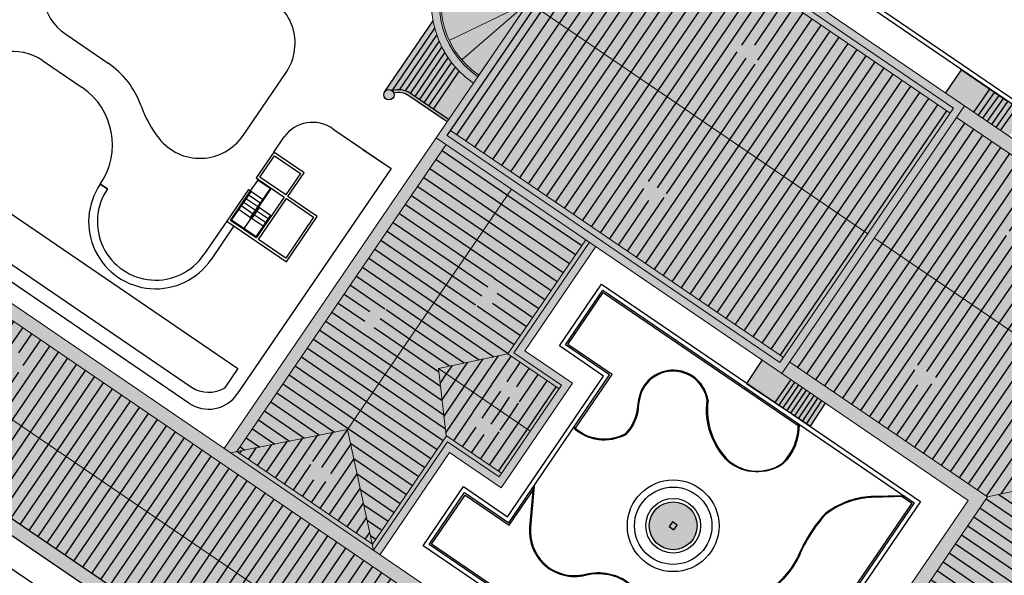
# Model space of a CAD drawing. Extents: x 641 to 2014, y -91 to 511.
# Drawn here: x 1806 to 1862, y 69 to 101 of the extents above; entities that cross this region are included whole.
import ezdxf

# ---------------------------------------------------------------- set-up
doc = ezdxf.new("R2010")
doc.units = 0
doc.header["$LTSCALE"] = 0.8
doc.header["$MEASUREMENT"] = 0
doc.layers.get('0').update_dxf_attribs({"linetype": 'CONTINUOUS'})
for name, color, linetype in [('RETRO_PSG_02', 2, 'CONTINUOUS'), ('RETRÔ_ARQ_HATCH.1', 251, 'CONTINUOUS'), ('RETRÔ_ARQ_PISO.1', 9, 'CONTINUOUS'), ('RETRÔ_ARQ_VISTA.05', 8, 'CONTINUOUS'), ('RETRÔ_ARQ_VISTA.1', 1, 'CONTINUOUS'), ('RETRÔ_ARQ_VISTA.15', 150, 'CONTINUOUS'), ('RETRÔ_ARQ_VISTA.2', 2, 'CONTINUOUS')]:
    doc.layers.add(name, color=color, linetype=linetype)
pattern_1 = [(0, (0, 0), (1.665334536937735e-16, 0.6250000000000001), [])]
pattern_2 = [(0, (623.0006740556518, 402.2593973642083), (1.665334536937735e-16, 0.6250000000000001), [])]
pattern_3 = [(270, (0, 0), (0.6250000000000001, -1.665334536937735e-16), [])]

# ---------------------------------------------------------------- blocks, each defined once
blk = doc.blocks.new('01_P33_REST_AG_PSG PLANTA GERAL_R01')
at = {"layer": 'RETRO_PSG_02'}
for p, q in [((90.22206682937508, -155.420923087552), (90.22206682937508, -155.920923087552)), ((90.22206682937667, -155.9209230875517, -0.0212190676232683), (90.22206682937667, -155.4209230875515, -0.0212190676232683)), ((90.22206682937667, -155.4209230875515), (90.22206682937667, -155.9209230875517))]:
    blk.add_line(p, q, dxfattribs=at)
at = {"layer": 'RETRÔ_ARQ_PISO.1'}
for p, q in [((82.68232414321346, -166.731015824437), (82.68232414321324, -131.6466514263002)), ((94.22206682937644, -148.6740465410289, -0.0212190676232683), (94.22206682937644, -151.4209230875526, -0.0212190676232683)), ((94.22206682937644, -148.6740465410289), (94.22206682937644, -151.4209230875526)), ((94.2220668293769, -148.6740465410289), (94.22206682937644, -151.4209230875526)), ((96.22206682937667, -148.9176593816021, -0.0212190676232683), (96.22206682937667, -151.8685636212717, -0.0212190676232683)), ((97.14961767176578, -160.6310158244355), (101.535472619071, -160.631015824436)), ((94.76198746851128, -162.6310158244357), (94.76198746851128, -162.7810158244361)), ((95.56198746851146, -162.631015824436), (95.56198746851123, -162.7810158244356)), ((97.36198746851142, -162.631015824436), (98.41956811172304, -162.6310158244357)), ((100.3771299764742, -164.6734539596823), (100.3771299764744, -168.7310158244359)), ((100.3771299764742, -166.7734539596829), (100.3771299764742, -168.7310158244366)), ((100.3771299764742, -168.7310158244366), (84.68232414321324, -168.731015824437)), ((100.3771299764742, -168.7310158244366), (84.68232414321301, -168.7310158244368))]:
    blk.add_line(p, q, dxfattribs=at)
blk.add_lwpolyline([(83.51215965637516, -166.3571492861404), (83.51205825658212, -144.5970178885386), (85.90626025655138, -144.5970057505717), (85.90636901259654, -167.9310089297137), (84.54639187901489, -167.9310227191584, -0.2909087648335162)], format="xyb", close=True, dxfattribs=at)
blk.add_lwpolyline([(94.2220668293769, -148.6740465410289, 0.4141335831920266), (91.22288605054405, -145.6740466528834)], format="xyb", dxfattribs=at)
blk.add_lwpolyline([(94.76198746851128, -162.6310158244357), (92.56198746851123, -162.6310158244357), (92.56198746851123, -166.7810158244358), (95.7119874685111, -166.7810158244361), (95.71198746851132, -164.7310158244356), (97.36198746851142, -164.7310158244356), (97.36198746851142, -162.631015824436), (95.56198746851146, -162.631015824436)], dxfattribs=at)
for centre, radius, start, end in [((91.22206682937667, -148.6740465410289, -0.0212190676232683), 3, 0, 89.98435402801708), ((91.22206682937667, -148.6740465410289), 2.999999999999996, 0, 89.98435402801708), ((99.3425451454184, -148.9176593816019, -0.0212190676232683), 3.120478316041726, 0, 180), ((90.22206682937667, -151.4209230875524, -0.0212190676232683), 4, 270, 0), ((90.22206682937667, -151.4209230875524), 4, 270, 0), ((90.22206682937644, -151.4209230875524), 4.000000000000341, 270, 0), ((91.22206682937644, -151.8685636212717, -0.0212190676232683), 5, 323.6928444529475, 0), ((100.4893917475099, -158.6778726068981, -0.0212190676232683), 6.5, 143.6928444529657, 162.5963285774823), ((97.14961767176578, -157.631015824436), 3, 162.5963285774823, 270), ((101.535472619071, -157.6310158244355), 3, 270, 17.40367142251767), ((98.37712997647418, -164.6310158244355), 2.000450198161253, 358.7844193960008, 88.78441939593561), ((84.68232414321324, -166.7310158244372), 1.999999999999773, 180, 270), ((84.68232414321301, -166.7310158244375), 1.999999999999559, 180, 270)]:
    blk.add_arc(centre, radius, start, end, dxfattribs=at)
at = {"layer": 'RETRÔ_ARQ_VISTA.1'}
for p, q in [((90.2220668293769, -155.4209230875515), (90.2220668293769, -155.920923087552)), ((92.56198746851123, -162.6310158244357), (90.2220668293769, -162.6310158244357)), ((92.76198746851105, -162.831015824436), (94.26198746851105, -162.831015824436)), ((92.76198746851128, -164.5310158244358), (92.76198746851105, -162.831015824436)), ((93.51198746851105, -162.7810158244358), (93.51198746851128, -163.6810158244359)), ((93.76198746851128, -162.7810158244358), (93.76198746851128, -163.6810158244357)), ((94.01198746851128, -162.7810158244358), (94.01198746851105, -163.6810158244355)), ((94.26198746851128, -162.7810158244356), (94.26198746851105, -163.6810158244357)), ((94.26198746851105, -162.831015824436), (94.76198746851128, -162.8310158244356)), ((94.51198746851128, -162.7810158244358), (94.51198746851105, -163.6810158244359)), ((94.76198746851128, -162.7810158244361), (94.76198746851128, -163.6810158244361)), ((95.51198746851128, -163.6310158244357), (95.51198746851128, -162.7810158244358)), ((92.56198746851123, -163.1310158244357), (90.22206682937713, -163.131015824436)), ((94.26198746851105, -163.631015824436), (93.46198746851132, -163.631015824436)), ((93.4619874685111, -163.7310158244354), (93.46198746851132, -163.631015824436)), ((95.51198746851128, -163.6310158244357), (94.26198746851105, -163.631015824436)), ((93.51198746851128, -163.6810158244359), (92.7119874685111, -163.6810158244357)), ((94.26198746851128, -163.7310158244359), (93.4619874685111, -163.7310158244354)), ((94.26198746851105, -163.6810158244357), (93.51198746851128, -163.6810158244359)), ((93.51198746851128, -163.6810158244359), (93.51198746851128, -164.5810158244358)), ((93.76198746851128, -163.6810158244357), (93.76198746851105, -164.5810158244358)), ((94.01198746851105, -163.6810158244355), (94.01198746851128, -164.5810158244358)), ((95.56198746851146, -163.6810158244357), (94.26198746851105, -163.6810158244357)), ((94.26198746851105, -163.6810158244357), (94.26198746851128, -164.581015824436)), ((92.76198746851128, -164.5310158244358), (94.26198746851128, -164.5310158244361))]:
    blk.add_line(p, q, dxfattribs=at)
for points in [[(95.56198746851146, -164.5810158244358), (92.71198746851155, -164.5810158244358), (92.71198746851132, -162.7810158244358), (94.76198746851128, -162.7810158244361)], [(94.76198746851128, -162.7810158244361), (95.56198746851123, -162.7810158244356)], [(95.51198746851128, -162.7810158244358), (95.56198746851123, -162.7810158244356), (95.56198746851146, -164.5810158244358)], [(95.71198746851132, -164.5810158244358), (95.7119874685111, -162.7810158244358), (97.2119874685111, -162.7810158244354), (97.21198746851132, -164.5810158244356), (95.71198746851132, -164.5810158244358)], [(95.56198746851123, -164.7310158244359), (95.56198746851123, -166.6310158244357), (92.71198746851132, -166.631015824436), (92.7119874685111, -164.7310158244359), (95.56198746851123, -164.7310158244359)]]:
    blk.add_lwpolyline(points, dxfattribs=at)
for radius in [3.855046368442231, 3.355046368442231]:
    blk.add_arc((90.22206682937599, -159.2759694559938), radius, 89.99999999999349, 270, dxfattribs=at)
blk = doc.blocks.new('Palácio Universitário UFRJ')
at = {"layer": 'RETRÔ_ARQ_HATCH.1', "true_color": 0xc1b88b}
h = blk.add_hatch(color=43, dxfattribs=at)
h.dxf.hatch_style = 1
edge = h.paths.add_edge_path()
edge.add_line((779.9452814928201, 444.7708838948283), (772.2950110295344, 444.7707718973162))
edge.add_line((772.2950110295345, 444.7707718973159), (772.2950110295345, 448.4707738110277))
edge.add_line((772.2950110295345, 448.4707738110278), (769.8950110295344, 448.4707738110278))
edge.add_line((769.8950110295342, 448.4707738110276), (769.8950110295342, 444.7707738110277))
edge.add_line((769.8950110295344, 444.7707738110278), (742.0960091439405, 444.7707738110275))
edge.add_line((742.0960091439405, 444.7707738110278), (742.0960091439409, 448.4707738110279))
edge.add_line((742.0960091439409, 448.4707738110276), (739.6960091439404, 448.4707738110276))
edge.add_line((739.6960091439404, 448.4707738110278), (739.6960091439404, 444.770771897316))
edge.add_line((739.6960091439404, 444.7707718973156), (731.9552130819364, 444.7707718973156))
edge.add_line((731.9552130819362, 444.7707718973159), (731.9552130819362, 407.9580217059035))
edge.add_line((731.9552130819364, 407.9580217059035), (709.1697570489843, 407.9580217059035))
edge.add_line((709.1697570489843, 407.9580217059035), (709.1697570489843, 410.6180227910248))
edge.add_arc((710.2370321144782, 410.6180227910249), 1.067275065493959, 131.3461484563441, 180, ccw=False)
edge.add_arc((709.7717556164799, 411.5996481258037), 0.3000507406490208, 216.9551653640328, 450.0194159664077)
edge.add_line((709.7716539375248, 411.8996988492247), (704.8256700318603, 411.898022791025))
edge.add_arc((700.9601822479968, 407.9579661047535), 5.519605284640587, 45.54734854651713, 73.58247074343744)
edge.add_line((702.5202155523187, 413.2525235544031), (702.5202155523185, 415.1196713429615))
edge.add_arc((705.9250040498542, 415.123154667627), 3.404790279371443, 150.6174266403058, 180.0586173656714, ccw=False)
edge.add_arc((703.0841057945148, 417.0662492262213), 0.3002485250586109, 245.2062177343858, 450.1767587763343)
edge.add_line((703.0831795224902, 417.3664963224933), (698.81511773502, 417.3667494712323))
edge.add_arc((698.8255009453593, 417.0689894630639), 0.2979409899988982, 91.99715594053892, 292.4742728073273)
edge.add_arc((695.6117991933648, 414.9772241977339), 3.791093469961336, 2.153347567348817, 28.629042301439426, ccw=False)
edge.add_line((699.4002155523189, 415.1196713429952), (699.4002155523183, 413.2525235544028))
edge.add_arc((700.9602206097321, 407.9580127866191), 5.519552522563427, 106.4173849541003, 134.4527851339438)
edge.add_line((697.0947605834846, 411.8980227910249), (692.1171097430146, 411.8980227910247))
edge.add_arc((692.1487771671115, 411.5996988492241), 0.3000000000005832, 96.05932089832261, 323.0254186697289)
edge.add_arc((691.6833989901614, 410.6180227910252), 1.067275065492168, -5.17843545821961e-11, 48.65385154370949, ccw=False)
edge.add_line((692.7506740556536, 410.6180227910243), (692.7506740556536, 407.9580227910249))
edge.add_line((692.7506740556533, 407.9580227910249), (670.0111314828602, 407.9580217059035))
edge.add_line((670.0111314828604, 407.9580217059035), (670.0111314828604, 444.7707718973163))
edge.add_line((670.0111314828604, 444.7707718973165), (662.1306740556574, 444.7707718973165))
edge.add_line((662.1306740556573, 444.7707718973165), (662.1306740556573, 448.4707738110279))
edge.add_line((662.1306740556573, 448.4707738110278), (659.7306740556571, 448.4707738110278))
edge.add_line((659.730674055657, 448.4707738110278), (659.730674055657, 444.7707718973164))
edge.add_line((659.7306740556572, 444.7707718973165), (632.3665475256538, 444.7707718973165))
edge.add_line((632.3665475256538, 444.7707718973165), (632.3665475256538, 448.4707738110283))
edge.add_line((632.3665475256538, 448.470773811028), (629.9665475256533, 448.470773811028))
edge.add_line((629.9665475256533, 448.470773811028), (629.9665475256533, 444.7707718973163))
edge.add_line((629.9665475256533, 444.7707718973163), (622.2006740556517, 444.7707718973163))
edge.add_line((622.2006740556518, 444.7707718973163), (622.2006740556518, 359.7480229763819))
edge.add_line((622.2006740556516, 359.7480229763819), (625.9011914873731, 359.7480229763819))
edge.add_line((625.9011914873732, 359.7480229763819), (625.9011916767063, 355.9680227910301))
edge.add_line((625.9011916767062, 355.9680227910303), (629.501191676706, 355.9680227910303))
edge.add_line((629.5011916767058, 355.9680227910303), (629.5011916767058, 359.7480227910303))
edge.add_line((629.5011916767061, 359.7480227910303), (695.7695901463981, 359.748026475957))
edge.add_line((695.769590146398, 359.7480264759567), (695.7695902256294, 355.2061814323208))
edge.add_line((695.7695902256293, 355.206181432321), (706.3695901463977, 355.206181432321))
edge.add_line((706.3695901463979, 355.2061814323208), (706.3695901463979, 359.7480270068904))
edge.add_line((706.3695901463979, 359.7480270068907), (772.3393553061477, 359.7480303111902))
edge.add_line((772.3393553061477, 359.74803031119), (772.3393554954812, 355.9680227910376))
edge.add_line((772.3393554954813, 355.9680227910376), (775.9393554954812, 355.9680227910376))
edge.add_line((775.9393554954812, 355.9680227910376), (775.9393554954812, 359.7480306922171))
edge.add_line((775.9393554954812, 359.7480306922173), (779.9464948329974, 359.7480306922173))
edge.add_line((779.9464948329975, 359.7480306922173), (779.9464947253097, 361.8980012884217))
edge.add_line((779.9464947253094, 361.8980012884217), (781.4152894369156, 361.8980227910743))
edge.add_arc((781.4152850450117, 362.1980227910421), 0.299999999999986, 270.0008387918746, 359.9999999999891)
edge.add_line((781.7152850450115, 362.1980227910419), (781.7152850450117, 368.3180227910419))
edge.add_arc((781.415285045011, 368.3180227910416), 0.300000000000523, 7.599617355888928e-11, 89.99999936534111)
edge.add_line((781.4152850483343, 368.618022791042), (779.9463963463442, 368.618022807311))
edge.add_line((779.9463963463442, 368.618022807311), (779.9452814928201, 444.770883894828))
h.paths.add_polyline_path([(710.270967324869, 396.8480219559756), (717.4262247519531, 396.8480219559763), (717.4262247519513, 393.5080219559816), (724.744296563361, 393.5080219559809), (724.7442965633624, 396.8480219559824), (731.9552130819367, 396.8480219559758), (731.9552130819364, 370.9280225393893), (710.2702135700298, 370.928022539392), (710.2702135698584, 380.7785456229817), (711.8808622156465, 380.7621065198205), (711.8839506163455, 385.2231453318843), (710.270967324869, 385.213814473088)], flags=16)
h.paths.add_polyline_path([(691.6406724926813, 396.8480219559758), (691.6457603618011, 385.2677840144684), (690.0159395940085, 385.2507189122337), (690.0678955131856, 380.8213669746849), (691.6406724925563, 380.8483331428217), (691.6406724926813, 370.9280225393925), (670.0111314828602, 370.9280225393925), (670.0111314828602, 397.1119987934926), (677.1096423450882, 397.1119987934928), (677.1096423450882, 393.5280219559638), (684.3908376939111, 393.528021955964), (684.3908376939115, 396.848021955976)], flags=16)
h.paths.add_polyline_path([(743.115212830742, 396.8580219561888), (752.1654276194528, 396.8580219561891), (752.1475051135809, 395.3258705471355), (759.7733594364896, 395.3011366700161), (759.7729285580193, 396.8580219561888), (768.657989571462, 396.8580219561888), (768.6579895714618, 370.9280225393989), (743.1152128307418, 370.9280225393989)], flags=16)
edge = h.paths.add_edge_path(flags=16)
edge.add_line((743.1152128307416, 408.258021699595), (743.1152128307416, 430.7160717664143))
edge.add_line((743.1152128307416, 430.7160717664144), (746.3428529746018, 430.7160717664144))
edge.add_line((746.3428529746017, 430.7160717664144), (746.3460058075013, 428.6824502899559))
edge.add_arc((746.3510058075013, 428.6946185883), 0.0131555115671433, 247.6620532684601, 292.3379467315398)
edge.add_line((746.3560058075014, 428.6824502899558), (752.7654307740951, 428.6824502899558))
edge.add_arc((752.770430774095, 428.7094139195244), 0.02742329884459953, 259.4946861858066, 280.5053138141934)
edge.add_line((752.7754307740948, 428.6824502899558), (752.7754307740948, 430.7160717664143))
edge.add_line((752.7754307740951, 430.7160717664142), (754.8428444093055, 430.7196870093931))
edge.add_line((754.8428444093053, 430.7196870093933), (754.848500069899, 428.3325461025529))
edge.add_line((754.8485000698992, 428.3325461025529), (757.148076550816, 428.3325461025529))
edge.add_line((757.148076550816, 428.3325461025529), (757.1472344187769, 430.7160717664144))
edge.add_line((757.147234418777, 430.7160717664142), (759.2113568328738, 430.7160717664142))
edge.add_line((759.2113568328735, 430.7160717664144), (759.2113568328735, 428.6824502899559))
edge.add_arc((759.2163568328737, 428.7336439637807), 0.05143726508753751, 264.4217099968377, 275.5782900031623)
edge.add_line((759.2213568328735, 428.6824502899558), (765.6307817994674, 428.6824502899558))
edge.add_arc((765.6357817994675, 428.7036983841322), 0.02182845633863989, 256.758334328174, 283.2416656718259)
edge.add_line((765.6407817994676, 428.6824502899558), (765.6425025421452, 431.2160717664143))
edge.add_line((765.642502542145, 431.2160717664144), (768.6579895714619, 431.2160717664144))
edge.add_line((768.657989571462, 431.2160717664142), (768.657989571462, 408.2580216995949))
edge.add_line((768.657989571462, 408.258021699595), (757.0306122785977, 408.258021699595))
edge.add_line((757.0306122785975, 408.258021699595), (757.0821288354106, 412.3195580279653))
edge.add_line((757.0821288354106, 412.3195580279655), (754.9384154506885, 412.3194539113215))
edge.add_line((754.9384154506887, 412.3194539113213), (754.9384154506887, 408.258021699595))
edge.add_line((754.9384154506887, 408.258021699595), (743.1152128307416, 408.258021699595))
h.paths.add_polyline_path([(658.9806732278029, 396.9380219539446), (658.9806732278029, 371.0780225360077), (633.3406738049104, 371.0780225360079), (633.3406738049106, 396.9380219539448), (643.0110793470823, 396.9380219539448), (643.037264698672, 395.2872585307593), (649.4315375862774, 395.2806100842599), (649.456687950349, 396.9380219539446)], flags=16)
h.paths.add_polyline_path([(658.9806732278042, 407.8680217079298), (633.3406738049142, 407.8680217079298), (633.340673804914, 433.6007721487329), (642.4949293798016, 433.6007721487331), (642.4949293798016, 431.8668427215887), (649.3385358480333, 431.9598440424804), (649.3385358480333, 433.6007721487331), (658.9806732278042, 433.6007721487329)], flags=16)
at = {"layer": 'RETRÔ_ARQ_HATCH.1', "true_color": 0xb5dced}
blk.add_hatch(color=254, dxfattribs=at).paths.add_polyline_path([(679.5061071995509, 384.1201597891377, 1), (682.2561071995507, 384.1201597891379, 1)])
at = {"layer": 'RETRÔ_ARQ_VISTA.05'}
h = blk.add_hatch(dxfattribs=at)
h.set_pattern_fill('ANSI31', color=256, scale=5, angle=315)
h.set_pattern_definition(pattern_2)
h.paths.add_polyline_path([(667.96797686246, 420.7343969283313), (666.96797686246, 419.7343969283315), (666.96797686246, 421.7343969283313)], flags=16)
h.paths.add_polyline_path([(669.2111314828607, 443.9707718973161), (664.4959023553323, 439.1888132037748), (664.4959023553323, 365.4130226722864), (669.2111314828607, 370.1280225393989)])
h.paths.add_polyline_path([(666.9679768624586, 382.8930222477941), (666.9679768624586, 384.8930222477939), (667.9679768624586, 383.8930222477941)], flags=16)
h = blk.add_hatch(dxfattribs=at)
h.set_pattern_fill('ANSI31', color=256, scale=5, angle=315)
h.set_pattern_definition(pattern_2)
h.paths.add_polyline_path([(664.4959023553323, 439.1857720230246), (664.492903612563, 439.1857720230246), (659.7806732278044, 434.4068545102339), (659.7806732278044, 407.0680217079298), (664.4959023553323, 402.4030218309374)])
h.paths.add_polyline_path([(661.2806732278044, 420.7343969283315), (662.2806732278044, 421.7343969283313), (662.2806732278044, 419.7343969283313)], flags=16)
h = blk.add_hatch(dxfattribs=at)
h.set_pattern_fill('ANSI31', color=256, scale=5, angle=315)
h.set_pattern_definition(pattern_2)
h.paths.add_polyline_path([(670.2611314828602, 407.2580217059037), (670.2611314828604, 397.8252624201709), (674.9016664372413, 402.7119986674413)])
h.paths.add_polyline_path([(671.2611314828604, 402.5350102496984), (672.2611314828602, 403.5350102496982), (672.2611314828604, 401.5350102496984)], flags=16)
h = blk.add_hatch(dxfattribs=at)
h.set_pattern_fill('ANSI31', color=256, scale=5, angle=225)
h.set_pattern_definition(pattern_3)
h.paths.add_polyline_path([(691.6406724926811, 407.2580217059035), (670.2611314828602, 407.258021705904), (674.9016664372413, 402.7119986674413), (691.6406724926811, 402.7119986674411)])
h.paths.add_polyline_path([(680.9509019877709, 405.7580217059035), (681.9509019877709, 404.7580217059037), (679.9509019877706, 404.7580217059035)], flags=16)
h = blk.add_hatch(dxfattribs=at)
h.set_pattern_fill('ANSI31', color=256, scale=5, angle=315)
h.set_pattern_definition(pattern_2)
h.paths.add_polyline_path([(701.0695901238586, 407.508021705903), (692.4406724926815, 407.5080217059033), (692.4406724926815, 384.3380222476828), (701.0695901238586, 384.3380222476828)])
h.paths.add_polyline_path([(696.4406724926813, 394.9412706577568), (695.4406724926815, 395.9230219767931), (696.4406724926815, 396.9230219767931)], flags=16)
h = blk.add_hatch(dxfattribs=at)
h.set_pattern_fill('ANSI31', color=256, scale=5, angle=315)
h.set_pattern_definition(pattern_2)
h.paths.add_polyline_path([(709.4702135700298, 407.508021705903), (701.0695901238586, 407.508021705903), (701.0695901238586, 384.3380222476828), (709.4702135700298, 384.3380222476826)])
h.paths.add_polyline_path([(705.4702135700296, 394.9230219767928), (705.4702135700296, 396.9230219767928), (706.4702135700298, 395.9230219767928)], flags=16)
h = blk.add_hatch(dxfattribs=at)
h.set_pattern_fill('ANSI31', color=256, scale=5, angle=225)
h.set_pattern_definition(pattern_3)
h.paths.add_polyline_path([(691.6406724926811, 402.7119986674411), (674.9016664372413, 402.7119986674413), (670.2611314828604, 397.8252624201709), (670.2611314828604, 397.8119987934926), (677.7967993154501, 397.8119987934929), (680.7502400194995, 400.3802161469077), (683.7036807235496, 397.5480219559759), (691.6406724926811, 397.5480219559759)])
h.paths.add_polyline_path([(686.8633595185457, 400.6659756289796), (685.863359518546, 399.6659756289791), (684.863359518546, 400.6659756289794)], flags=16)
h = blk.add_hatch(dxfattribs=at)
h.set_pattern_fill('ANSI31', color=256, scale=5, angle=315)
h.set_pattern_definition(pattern_1)
h.paths.add_polyline_path([(680.7502400194995, 400.3802161469077), (677.8096423450883, 397.8231666803379), (677.8096423450883, 393.9780219559639), (680.7502400194998, 393.9780219559636)])
h.paths.add_polyline_path([(679.8096423450883, 397.3316932599396), (679.8096423450883, 395.3316932599396), (678.8223590736346, 396.3189765313932)], flags=16)
h = blk.add_hatch(dxfattribs=at)
h.set_pattern_fill('ANSI31', color=256, scale=5, angle=315)
h.set_pattern_definition(pattern_1)
h.paths.add_polyline_path([(680.7502400194995, 400.3802161469077), (680.7502400194998, 393.9780219559636), (683.6908376939112, 393.9780219559639), (683.6908376939112, 397.5603377454499)])
h.paths.add_polyline_path([(681.6908376939112, 395.3410916638961), (681.6908376939112, 397.3316932599396), (682.690837693911, 396.3316932599396)], flags=16)
h = blk.add_hatch(dxfattribs=at)
h.set_pattern_fill('ANSI31', color=256, scale=5, angle=315)
h.set_pattern_definition(pattern_2)
h.paths.add_polyline_path([(701.0695901238588, 383.8880222476828), (692.4406724926813, 383.8880222476828), (692.4406724926815, 370.1280225393991), (697.3920901978646, 365.4130226722846), (701.0695901238583, 369.0350640961926)])
h.paths.add_polyline_path([(696.4406724926815, 376.0080223935408), (695.4406724926818, 377.0080223935408), (696.4406724926815, 378.0080223935408)], flags=16)
h = blk.add_hatch(dxfattribs=at)
h.set_pattern_fill('ANSI31', color=256, scale=5, angle=315)
h.set_pattern_definition(pattern_2)
h.paths.add_polyline_path([(709.4702135700296, 383.8880222476826), (701.0695901238588, 383.8880222476828), (701.0695901238583, 369.0350640961926), (704.6916315477666, 365.4130226722843), (709.4702135700298, 370.1280225393989)])
h.paths.add_polyline_path([(706.4702135700298, 377.0080223935408), (705.4702135700298, 376.0080223935408), (705.4702135700298, 378.0080223935406)], flags=16)
h = blk.add_hatch(dxfattribs=at)
h.set_pattern_fill('ANSI31', color=256, scale=5, angle=225)
h.set_pattern_definition([(270, (701.0735942720065, 360.5480267416244), (0.6250000000000001, -1.665334536937735e-16), [])])
h.paths.add_polyline_path([(692.4406724926815, 370.1280225393991), (669.2111314828607, 370.1280225393989), (664.4959023553305, 365.4130226722846), (697.3920901978646, 365.4130226722846)])
h.paths.add_polyline_path([(680.8259019877709, 368.6280225393991), (681.8259019877709, 367.6280225393991), (679.8259019877711, 367.6280225393989)], flags=16)
at = {"layer": 'RETRÔ_ARQ_PISO.1'}
for p, q in [((657.3507327173648, 421.2431259769678), (657.4183010758951, 409.5831597692538)), ((683.0531039615961, 382.6281363453345), (683.0531039615961, 382.6281363453345))]:
    blk.add_line(p, q, dxfattribs=at)
for points in [[(675.9470692596857, 395.3560887450349), (675.9470692596857, 392.2790887450292), (685.7370692596854, 392.2790887450292), (685.7370692596852, 395.3560887450351), (690.0405277630185, 395.3560887450349), (690.0405277630183, 373.1630887450281), (671.8251415974563, 373.1630887450283), (671.8251415974565, 395.3560887450351)], [(726.0093262142346, 395.3391400543696), (730.1906648808803, 395.3391400543696), (730.19066488088, 373.1482689162317), (711.9063166742513, 373.1482689162317), (711.9063166742513, 395.3391400543696), (716.1912544028245, 395.3391400543699), (716.1912544028243, 392.3512689162319), (726.0093262142346, 392.3512689162317)], [(685.9870692596854, 395.1060887450351), (689.7905277630183, 395.1060887450351), (689.7905277630185, 373.4130887450281), (672.0751415974565, 373.4130887450281), (672.0751415974563, 395.1060887450349), (675.6970692596855, 395.1060887450349), (675.6970692596857, 392.029088745029), (685.9870692596852, 392.029088745029), (685.9870692596854, 395.1060887450351)], [(681.0432261261952, 383.9523281652109), (681.0489388197531, 384.2822787148507), (680.7189882719753, 384.2879914102705), (680.7132755765559, 383.9580408606307)]]:
    blk.add_lwpolyline(points, close=True, dxfattribs=at)
for points in [[(672.1751415974564, 381.1209837413444), (672.1751415974564, 395.0060887450352), (675.5970692596856, 395.0060887450352), (675.5970692596858, 391.929088745029), (678.0964052038152, 391.9290887450293)], [(682.2805978051764, 391.929088745029), (686.0870692596853, 391.929088745029), (686.0870692596856, 395.0060887450352), (689.6905277630184, 395.006088745035), (689.6905277630184, 381.3694426075576)], [(726.2593262142346, 395.0891400543696), (729.9406648808803, 395.0891400543696), (729.9406648808803, 373.3982689162317), (712.1563166742513, 373.3982689162317), (712.1563166742513, 395.0891400543696), (715.9412544028245, 395.0891400543696), (715.9412544028245, 392.1012689162317), (726.2593262142346, 392.1012689162319), (726.2593262142346, 395.0891400543696)], [(689.6905277630184, 374.2603354511236), (689.6905277630184, 373.5130887450282), (672.1751415974564, 373.5130887450282), (672.1751415974564, 376.748390799886)]]:
    blk.add_lwpolyline(points, dxfattribs=at)
for points in [[(678.171836565942, 392.0290887450292), (676.1484067557241, 390.8868114903198, 0.2228013957720622), (674.8644672851871, 389.0823565061767, 0.2636563445792666), (675.7014897350087, 386.6825415856765, -0.2336030552329989), (676.6834019353481, 384.3086276242138, -0.2559891586374549), (675.3993180371691, 382.2964010845501, -0.0658451788750162), (673.1411540513722, 381.4203148727868, -0.004596313736445101), (672.0751415974586, 381.1713958843002)], [(678.2735451936654, 392.0290887450292), (676.1729867780449, 390.8432704453919, 0.2228013957720989), (674.9136595899103, 389.0734056906404, 0.2636563445792029), (675.7344448143482, 386.7201442803816, -0.2336030552329966), (676.7332904949654, 384.3052912002061, -0.2559891586375377), (675.4233589690042, 382.2525600811098, -0.06584517887500817), (673.1529705501963, 381.3717312283445, -0.004643263847045928), (672.0751415974538, 381.120159755314)], [(689.7905277630185, 381.4394699903849, -0.2132334713614129), (687.3555545560877, 380.9185996038468, -0.3304693537244267), (685.7141142176325, 383.564611404352, -0.2371013859952529), (687.9427422532677, 386.5738821254674, 0.7664547111473676), (686.1582816790759, 389.9472444332473, 0.0572811852817911), (685.1702063368504, 389.5072176010908, -0.1478833411957312), (683.6571465261151, 389.3377850867437, -0.3208034612288114), (682.2939313631306, 392.0290887450292)], [(686.1471429171005, 389.9961532304665, 0.05732333641703681), (685.147568635257, 389.5519153384123, -0.1468221647316193), (683.673612080128, 389.3856047467889, -0.3208175658450228), (682.344526318231, 392.029088745029)], [(687.9618610568212, 386.5275207312409, 0.2367129307768946), (685.7637587008859, 383.5582527529079, 0.3297750978875626), (687.3700661189717, 380.9666351258384, 0.2160630654503504), (689.7905277630183, 381.5016678426427)], [(689.7905277630183, 374.1208731619154), (688.6804758474099, 375.6689769748232, 0.1508143458349107), (686.3759086128192, 377.2967157085986, 0.08616363665614908), (683.5517529617858, 377.2081919565426, -0.1162431823123319), (680.9685167256613, 377.453747662865, -0.0698223673104498), (679.5539802914349, 378.4285810591284, 0.1358294847296587), (677.1301585720722, 379.8924596767504, 0.1849788121499473), (674.5417572228099, 379.2042648747195, 0.07613138633170544), (672.8271442890033, 377.5778031508999, 0.0004985557959198682), (672.0751415974677, 376.6209194426456)], [(689.7905277630185, 374.0350685413914), (688.6403447432314, 375.6391401115432, 0.1505313264720042), (686.364555091211, 377.2478229730953, 0.0860797906447929), (683.5602207096159, 377.1588861291857, -0.1164705918081738), (680.9492254784201, 377.4074913330007, -0.07003282833541286), (679.5188573501867, 378.3929511524366, 0.1357112044532507), (677.1207040889052, 379.8431808353964, 0.1847181006601274), (674.57066295723, 379.163464411311, 0.0761523994657229), (672.8665386536951, 377.5470116400722, 0.0005247508951439681), (672.0751415974499, 376.5398927006624)]]:
    blk.add_lwpolyline(points, format="xyb", dxfattribs=at)
for radius in [2.63692696467401, 2.225, 1.575, 1.375]:
    blk.add_circle((680.8811071995507, 384.1201597891379), radius, dxfattribs=at)
blk.add_arc((686.5965806794796, 388.0204400993991), 2.026026557182405, 312.9411416617902, 102.8152626793245, dxfattribs=at)
at = {"layer": 'RETRÔ_ARQ_VISTA.05'}
for p, q in [((692.1804445912102, 411.8980227910247), (697.0947610727766, 411.8980227910249)), ((692.446861288182, 411.5780227910248), (696.7935696190278, 411.5780227910248)), ((692.7305876486079, 411.258022791025), (696.5358129561017, 411.258022791025)), ((692.8682213761662, 410.9380227910249), (696.3142561967696, 410.9380227910251)), ((692.9106740556534, 410.6180227910247), (696.1239216888929, 410.6180227910249)), ((692.9106740556534, 410.2980227910248), (695.9928406800408, 410.298022791025)), ((692.9106740556532, 409.9780227910251), (695.8672259826282, 409.9780227910246)), ((692.9106740556534, 409.6580227910251), (695.7421493020748, 409.6580227910251)), ((692.9106740556534, 409.3380227910252), (695.6159720760714, 409.338022791025)), ((692.9106740556534, 409.0180227910248), (695.5434140668095, 409.018022791025))]:
    blk.add_line(p, q, dxfattribs=at)
for points in [[(692.7506740556533, 407.9580227910249), (692.7506740556536, 410.6180227910247, 0.2155402424995551), (692.3884478932167, 411.4192606519141)], [(692.9106740556534, 407.9580227910249), (692.9106740556534, 410.6180227910247, 0.2284077523351142), (692.4479930565657, 411.5780227910243)]]:
    blk.add_lwpolyline(points, format="xyb", dxfattribs=at)
at = {"layer": 'RETRÔ_ARQ_VISTA.05', "flags": 128}
for points in [[(691.6457603618009, 385.3559118092157), (691.6457603618009, 385.2677840144684), (690.0159395940085, 385.2507189122337), (690.0520018265191, 382.1763373600859)], [(711.8839506163457, 385.2231453318843), (710.2709673248693, 385.2138144730877), (710.2709673248693, 385.2138144730877)], [(711.8817141122375, 381.9926261656681), (711.8839506163457, 385.2231453318843)], [(690.0392868441942, 383.2603164810064), (691.6457603617986, 383.2569229911389)], [(690.0424293985076, 382.9893214713156), (691.6451950424765, 382.9893018977093)], [(710.2702135698543, 383.2459229911274), (711.8825660060348, 383.2231458105839)], [(711.8823530311885, 382.9155158993553), (710.2702135698545, 382.9374908076034)], [(690.0455719565456, 382.718326460694), (691.6446297222236, 382.7216808033484)], [(690.0487145117892, 382.4473314510035), (691.6440644066262, 382.4540597089874)], [(711.882140057273, 382.6078859881261), (710.2702135698554, 382.62906151274)], [(711.8819270852213, 382.3002560778282), (710.2702135698552, 382.3206350929825)], [(690.0518570698276, 382.176336441313), (691.6434990873043, 382.1864386146267)], [(690.05200212345, 382.1763120460942), (690.0678955131856, 380.8213669746849), (691.6406724925563, 380.8483331428217)], [(690.0549996250724, 381.9053414306911), (691.6429337670505, 381.9188175193342)], [(711.8817141122375, 381.9926261656681), (710.2702135698552, 382.012211533963)], [(711.8815011373907, 381.6849962544391), (710.2702135698561, 381.703790822271)], [(690.0581421803164, 381.6343464210008), (691.6423684477285, 381.6511964259048)], [(690.0612847383542, 381.3633514113101), (691.6418031302695, 381.3835753324749)], [(690.0644272945302, 381.0923564016196), (691.641237810947, 381.1159542371827)], [(711.8812881625441, 381.37736634321), (710.2702135698584, 381.3953729418129)]]:
    blk.add_lwpolyline(points, dxfattribs=at)
at = {"layer": 'RETRÔ_ARQ_VISTA.05'}
blk.add_circle((692.1487771671126, 411.5996988492245), 0.3, dxfattribs=at)
at = {"layer": 'RETRÔ_ARQ_VISTA.15', "lineweight": 5}
for p, q in [((664.4959023553323, 365.4130226722864), (664.4959023553323, 439.1857720230246)), ((696.6843849310852, 410.4905360909897), (701.0708285169538, 407.9580217059031)), ((696.1674948617143, 409.2718659990451), (701.0708285169538, 407.9580217059031)), ((695.9906724071503, 407.9580217059033), (705.9297551520111, 407.9580217059038)), ((669.9916665612617, 407.521998543421), (674.9016664372413, 402.7119986674413)), ((701.0695901238586, 407.508021705903), (701.0695901238586, 384.3380222476826)), ((670.0111314828604, 397.5619987934929), (674.9016664372413, 402.7119986674413)), ((674.9016664372413, 402.7119986674413), (691.6406724926818, 402.7119986674413)), ((680.7502400194995, 400.3802161469077), (677.7967993154501, 397.8119987934929)), ((680.7502400194995, 400.3802161469077), (683.7036807235562, 397.5480219559695)), ((680.7502400194998, 393.9780219559636), (680.7502400194998, 400.3802161469077)), ((701.0695901238588, 383.8880222476828), (701.0695901238583, 369.0350640961926)), ((692.4406724926815, 370.1280225393991), (697.3920901978646, 365.4130226722846))]:
    blk.add_line(p, q, dxfattribs=at)
blk.add_arc((700.9602137795806, 407.9580217059033), 4.969541372430355, 0, 180, dxfattribs=at)
at = {"layer": 'RETRÔ_ARQ_VISTA.2', "lineweight": 5}
for p, q in [((670.0111314828602, 370.9280225393925), (670.0111314828604, 444.7707718973165)), ((669.2111314828607, 370.1280225393989), (669.2111314828607, 443.9707718973161)), ((731.9552130819364, 407.9580217059035), (670.0111314828604, 407.9580217059035)), ((691.6406724926813, 407.9580217059031), (691.6406724926813, 370.9280225393925)), ((710.27021357003, 407.9580217059029), (710.2702135700298, 370.9280225393923)), ((691.6406724926811, 407.2580217059035), (670.2611314828602, 407.258021705904)), ((670.2611314828604, 397.8119987934926), (670.2611314828602, 407.258021705904)), ((692.0906724926809, 384.3380222476826), (692.0906724926812, 407.5080217059033)), ((692.4406724926815, 384.3380222476828), (692.4406724926815, 407.5080217059033)), ((709.4702135700298, 407.508021705903), (709.4702135700298, 384.3380222476826)), ((709.8202135700298, 407.508021705903), (709.8202135700298, 384.3380222476826)), ((677.5596423450883, 397.5619987934926), (670.0111314828604, 397.5619987934929)), ((677.8096423450885, 397.8119987934926), (670.2611314828604, 397.8119987934926)), ((677.5596423450883, 397.5619987934926), (677.559642345088, 393.9780219559639)), ((677.8096423450883, 397.8119987934926), (677.8096423450883, 393.9780219559639)), ((683.6908376939112, 393.9780219559639), (683.690837693911, 397.5480219559695)), ((691.6406724926811, 397.5480219559759), (683.690837693911, 397.5480219559759)), ((677.1096423450884, 397.1119987934928), (670.0111314828602, 397.1119987934926)), ((677.1096423450884, 397.1119987934928), (677.1096423450882, 393.5280219559638)), ((683.940837693911, 393.9780219559639), (683.9408376939112, 397.2980219559759)), ((691.6406724926813, 397.2980219559759), (683.9408376939112, 397.2980219559759)), ((684.3908376939111, 393.528021955964), (684.3908376939115, 396.848021955976)), ((691.6406724926813, 396.8480219559758), (684.3908376939115, 396.848021955976)), ((677.559642345088, 393.9780219559639), (683.940837693911, 393.9780219559639)), ((677.1096423450882, 393.5280219559638), (684.3908376939111, 393.528021955964)), ((709.8202135700298, 384.3380222476826), (692.0906724926809, 384.3380222476826)), ((710.2702135700298, 383.8880222476826), (691.6406724926813, 383.8880222476828)), ((692.4406724926813, 383.8880222476828), (692.4406724926815, 370.1280225393991)), ((709.4702135700296, 383.8880222476826), (709.4702135700301, 370.1280225393987)), ((670.0111314828602, 370.9280225393925), (691.6406724926813, 370.9280225393925)), ((692.4406724926815, 370.1280225393991), (669.2111314828607, 370.1280225393989))]:
    blk.add_line(p, q, dxfattribs=at)
at = {"layer": 'RETRÔ_ARQ_VISTA.2'}
blk.add_line((692.0906724926812, 407.5080217059033), (709.8202135700298, 407.508021705903), dxfattribs=at)
for points in [[(632.540673804914, 434.400772148733), (659.7806732278044, 434.4007721487328), (659.7806732278044, 407.0680217079298), (632.5406738049138, 407.0680217079296)], [(658.9806732278042, 407.8680217079298), (633.3406738049142, 407.8680217079298), (633.340673804914, 433.6007721487329), (658.9806732278042, 433.6007721487329)]]:
    blk.add_lwpolyline(points, close=True, dxfattribs=at)
at = {"layer": 'RETRÔ_ARQ_VISTA.2', "lineweight": 5}
for radius in [5.519541372430353, 5.069541372430354]:
    blk.add_arc((700.9602137795806, 407.9580217059033), radius, 0, 180, dxfattribs=at)
at = {"layer": 'RETRÔ_ARQ_PISO.1'}
blk.add_blockref('01_P33_REST_AG_PSG PLANTA GERAL_R01', (588.332204057713, 577.837423325678), dxfattribs=at)

msp = doc.modelspace()

# ---------------------------------------------------------------- block references
at = {"rotation": 55.7012887234332}
msp.add_blockref('Palácio Universitário UFRJ', (1776.849737246843, -706.6163332212396), dxfattribs=at)

doc.saveas('drawing.dxf')
